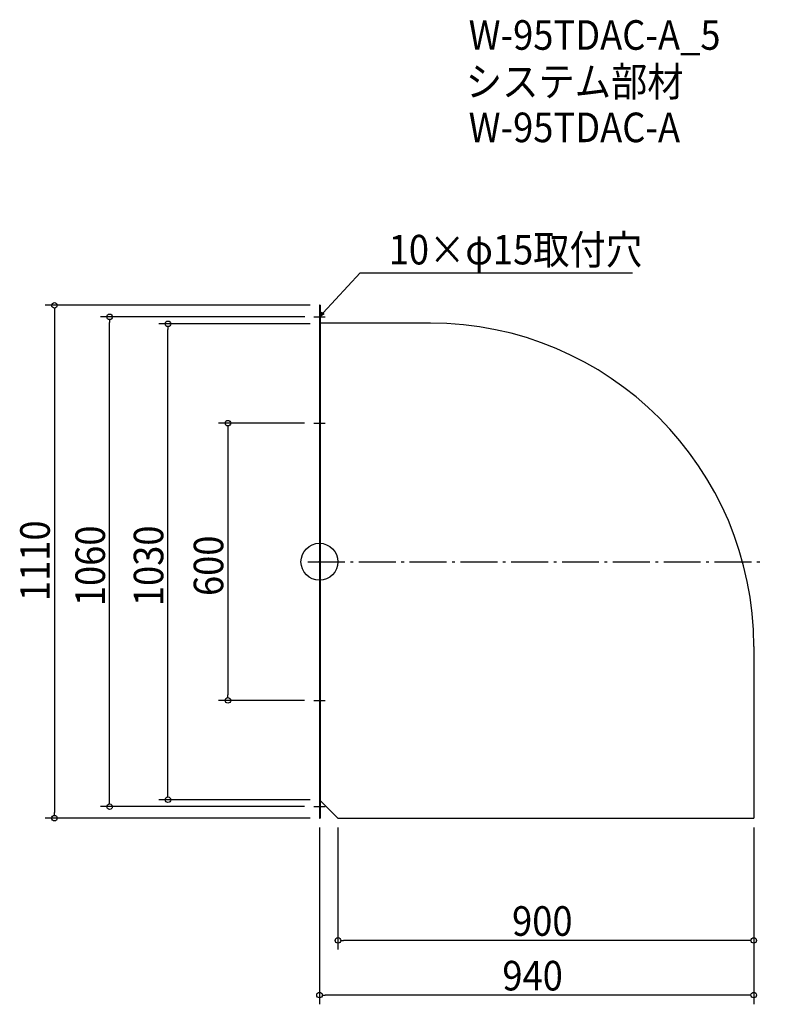
# Model space of a CAD drawing. Extents: x -649 to 965, y -958 to 1173.
import ezdxf

# ---------------------------------------------------------------- set-up
doc = ezdxf.new("R2010")
doc.units = 0
doc.header["$LTSCALE"] = 20
doc.header["$MEASUREMENT"] = 0
doc.header["$PDMODE"] = 3
doc.header["$PDSIZE"] = -2
doc.linetypes.add('DASHDOT', pattern=[5.5, 4, -0.6, 0.3, -0.6])
doc.layers.get('0').update_dxf_attribs({"linetype": 'CONTINUOUS'})
for name, color, linetype in [('ARRANGE', 1, 'CONTINUOUS'), ('BASIS', 6, 'DASHDOT'), ('DETAIL', 5, 'CONTINUOUS'), ('ETC', 61, 'CONTINUOUS'), ('NOTE', 4, 'CONTINUOUS'), ('OUTLINE', 3, 'CONTINUOUS'), ('SIZE', 30, 'CONTINUOUS')]:
    doc.layers.add(name, color=color, linetype=linetype)
doc.styles.get("Standard").update_dxf_attribs({"font": 'SIMPLEX.shx', "width": 0.9, "height": 64, "bigfont": 'BIGFONT.shx'})

# ---------------------------------------------------------------- blocks, each defined once
blk = doc.blocks.new('_OPEN30')
at = {"color": 0, "linetype": 'ByBlock'}
for p, q in [((-1, 0.27), (0, 0)), ((0, 0), (-1, -0.27)), ((0, 0), (-1, 0))]:
    blk.add_line(p, q, dxfattribs=at)
blk = doc.blocks.new('*U68')
at = {"layer": 'NOTE'}
blk.add_lwpolyline([(8.1, 538.8), (87.9, 625.5), (677.6, 625.5)], dxfattribs=at)
at = {"layer": 'NOTE', "xscale": 12, "yscale": 12, "zscale": 12, "rotation": 227.3909883883105}
blk.add_blockref('_OPEN30', (0, 530), dxfattribs=at)
blk = doc.blocks.new('*U69')
at = {"layer": 'NOTE', "width": 0.9}
blk.add_text('10×φ15取付穴', height=64, dxfattribs=at).set_placement((149.9, 643.5))
blk = doc.blocks.new('_DOTBLANK')
at = {"color": 0, "linetype": 'ByBlock'}
blk.add_line((-0.5, 0), (-1, 0), dxfattribs=at)
blk.add_circle((0, 0), 0.5, dxfattribs=at)

msp = doc.modelspace()

# ---------------------------------------------------------------- linework, layer by layer
at = {"layer": 'ARRANGE'}
msp.add_circle((0, 0), 40, dxfattribs=at)
msp.add_point((0, 0), dxfattribs=at)
at = {"layer": 'BASIS'}
msp.add_line((-25, 0), (965, 0), dxfattribs=at)
at = {"layer": 'DETAIL'}
for p, q in [((0, 555), (0, -555)), ((1.5, 555), (0, 555)), ((1.5, 555), (1.5, -555)), ((240, 516.5), (1.5, 516.5)), ((940, -183.5), (940, -555)), ((1.5, -516.5), (40, -555)), ((0, -555), (1.5, -555)), ((40, -555), (940, -555))]:
    msp.add_line(p, q, dxfattribs=at)
msp.add_arc((240, -183.5), 700, 0, 90, dxfattribs=at)
at = {"layer": 'NOTE'}
for p, q in [((0, 542.5), (0, 517.5)), ((-12.5, 530), (12.5, 530)), ((-12.5, 300), (12.5, 300)), ((0, 312.5), (0, 287.5)), ((0, -287.5), (0, -312.5)), ((-12.5, -300), (12.5, -300)), ((-12.5, -530), (12.5, -530)), ((0, -517.5), (0, -542.5))]:
    msp.add_line(p, q, dxfattribs=at)
at = {"layer": 'OUTLINE'}
for p, q in [((0, 555), (0, -555)), ((1.5, 555), (0, 555)), ((1.5, 555), (1.5, -555)), ((240, 516.5), (1.5, 516.5)), ((940, -183.5), (940, -555)), ((1.5, -516.5), (40, -555)), ((0, -555), (1.5, -555)), ((40, -555), (940, -555))]:
    msp.add_line(p, q, dxfattribs=at)
msp.add_arc((240, -183.5), 700, 0, 90, dxfattribs=at)
at = {"layer": 'SIZE'}
for p, q in [((-20, 555), (-593.7, 555)), ((-573.7, 543), (-573.7, -543)), ((-32, 530), (-474.2, 530)), ((-454.2, -518), (-454.2, 518)), ((-20, 515), (-348, 515)), ((-328, -503), (-328, 503)), ((-32.5, 300), (-218.2, 300)), ((-198.2, 288), (-198.2, -288)), ((-32.5, -300), (-218.2, -300)), ((-32.5, -530), (-474.2, -530)), ((-20, -515), (-348, -515)), ((-20, -555), (-593.7, -555)), ((0, -575), (0, -957.8)), ((40, -575), (40, -839.5)), ((940, -575), (940, -839.5)), ((940, -575), (940, -957.8)), ((928, -819.5), (52, -819.5)), ((928, -937.8), (12, -937.8))]:
    msp.add_line(p, q, dxfattribs=at)

# ---------------------------------------------------------------- block references
for name in ['*U69', '*U68']:
    msp.add_blockref(name, (0, 0))
at = {"layer": 'SIZE', "xscale": 12, "yscale": 12, "zscale": 12}
for p, rotation in [((-573.7, 555), 90), ((-454.2, 530), 90), ((-328, 515), 90), ((-198.2, 300), 90), ((-198.2, -300), 270), ((-328, -515), 270), ((-454.2, -530), 270), ((-573.7, -555), 270), ((40, -819.5), 180), ((0, -937.8), 180)]:
    msp.add_blockref('_DOTBLANK', p, dxfattribs=dict(at, rotation=rotation))
for p in [(940, -819.5), (940, -937.8)]:
    msp.add_blockref('_DOTBLANK', p, dxfattribs=at)

# ---------------------------------------------------------------- texts
at = {"layer": 'ETC', "width": 0.9}
for s, p in [('W-95TDAC-A_5', (322.9, 1108.1)), ('システム部材', (316.7, 1007.2)), ('W-95TDAC-A', (322.9, 908.1))]:
    msp.add_text(s, height=64, dxfattribs=at).set_placement(p)
at = {"layer": 'SIZE', "width": 0.9}
for s, p in [('1110', (-583.7, -85)), ('1060', (-464.2, -96)), ('1030', (-338, -96)), ('600', (-208.2, -74.1))]:
    msp.add_text(s, height=64, rotation=90, dxfattribs=at).set_placement(p)
for s, p in [('900', (416.9, -809.5)), ('940', (395.9, -927.8))]:
    msp.add_text(s, height=64, dxfattribs=at).set_placement(p)

doc.saveas('drawing.dxf')
